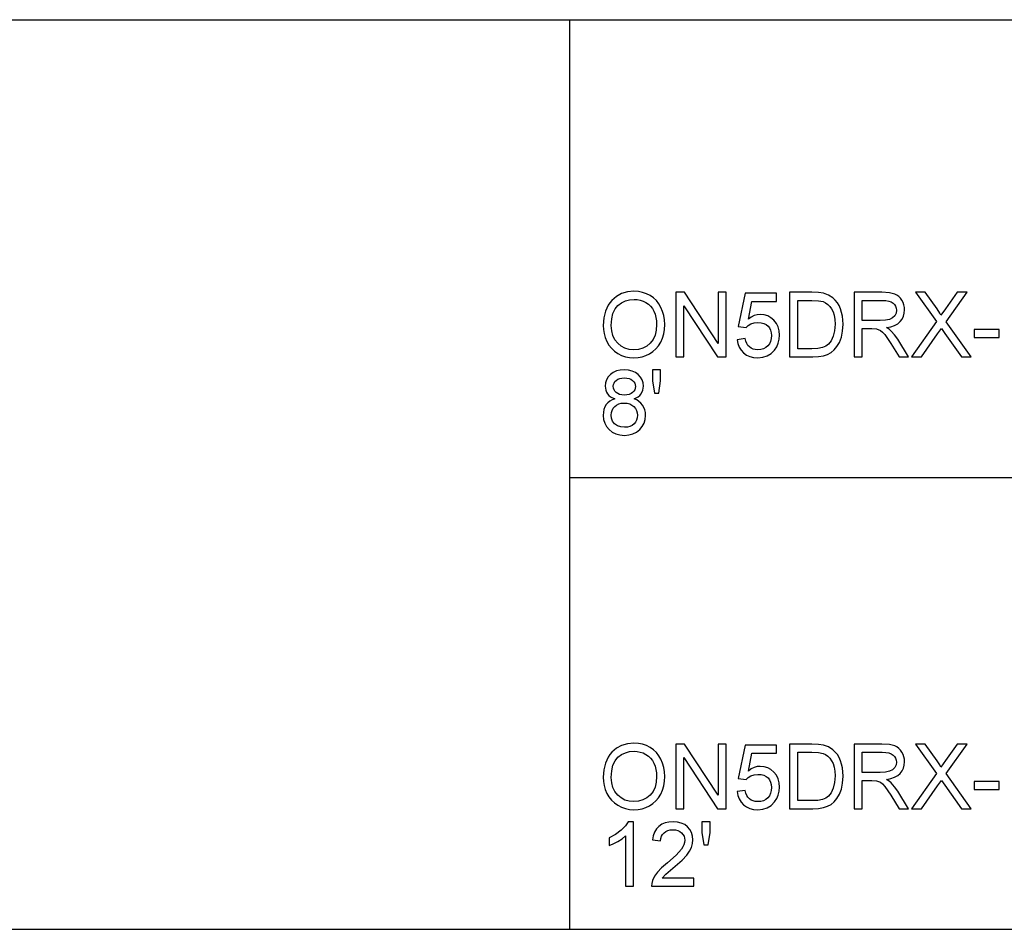
# Model space of a CAD drawing. Units: inches. Extents: x -7296 to -5748, y -7569 to -7231.
# Drawn here: x -6468 to -6102, y -7569 to -7231 of the extents above; entities that cross this region are included whole.
import ezdxf

# ---------------------------------------------------------------- set-up
doc = ezdxf.new("R2010")
doc.units = ezdxf.units.IN
doc.header["$MEASUREMENT"] = 0

msp = doc.modelspace()

# ---------------------------------------------------------------- linework, layer by layer
for p, q in [((-7295.675971, -7230.712362), (-5747.675971, -7230.712362)), ((-6263.675971, -7568.886255), (-6263.675971, -7230.712362)), ((-6244.443996, -7332.529384), (-6246.390383, -7333.581436)), ((-6242.265608, -7331.898153), (-6244.443996, -7332.529384)), ((-6239.85522, -7331.687742), (-6242.265608, -7331.898153)), ((-6238.241829, -7331.786544), (-6239.85522, -7331.687742)), ((-6236.709676, -7332.082948), (-6238.241829, -7331.786544)), ((-6235.258759, -7332.576955), (-6236.709676, -7332.082948)), ((-6233.889079, -7333.268565), (-6235.258759, -7332.576955)), ((-6221.113692, -7332.062456), (-6224.322176, -7332.062456)), ((-6224.322176, -7332.062456), (-6224.322176, -7356.044117)), ((-6208.584211, -7351.061599), (-6221.113692, -7332.062456)), ((-6205.586503, -7332.062456), (-6208.584211, -7332.062456)), ((-6208.584211, -7332.062456), (-6208.584211, -7351.061599)), ((-6205.586503, -7356.044117), (-6205.586503, -7332.062456)), ((-6198.466948, -7332.437169), (-6201.089942, -7344.802713)), ((-6186.850831, -7332.437169), (-6198.466948, -7332.437169)), ((-6186.850831, -7335.434877), (-6186.850831, -7332.437169)), ((-6173.706586, -7332.062456), (-6181.979556, -7332.062456)), ((-6181.979556, -7332.062456), (-6181.979556, -7356.044117)), ((-6171.234355, -7332.148816), (-6173.706586, -7332.062456)), ((-6169.426655, -7332.407895), (-6171.234355, -7332.148816)), ((-6167.515031, -7333.073889), (-6169.426655, -7332.407895)), ((-6147.664001, -7332.062456), (-6157.997895, -7332.062456)), ((-6157.997895, -7332.062456), (-6157.997895, -7356.044117)), ((-6144.886583, -7332.224197), (-6147.664001, -7332.062456)), ((-6142.865912, -7332.709422), (-6144.886583, -7332.224197)), ((-6142.086113, -7333.095113), (-6142.865912, -7332.709422)), ((-6131.545467, -7332.062456), (-6135.140374, -7332.062456)), ((-6135.140374, -7332.062456), (-6127.394345, -7342.975985)), ((-6127.183568, -7338.204243), (-6131.545467, -7332.062456)), ((-6119.67759, -7332.062456), (-6123.992649, -7338.163259)), ((-6123.776018, -7343.011115), (-6116.029988, -7332.062456)), ((-6116.029988, -7332.062456), (-6119.67759, -7332.062456)), ((-6248.854014, -7335.936294), (-6249.503359, -7336.898967)), ((-6248.104771, -7335.054309), (-6248.854014, -7335.936294)), ((-6246.390383, -7333.581436), (-6248.104771, -7335.054309)), ((-6245.803796, -7336.924948), (-6244.493396, -7335.945168)), ((-6244.493396, -7335.945168), (-6243.06224, -7335.245325)), ((-6243.06224, -7335.245325), (-6241.510326, -7334.825419)), ((-6241.510326, -7334.825419), (-6239.837655, -7334.68545)), ((-6239.837655, -7334.68545), (-6238.647098, -7334.758087)), ((-6238.647098, -7334.758087), (-6237.51692, -7334.975999)), ((-6237.51692, -7334.975999), (-6236.44712, -7335.339186)), ((-6236.44712, -7335.339186), (-6235.437699, -7335.847647)), ((-6235.437699, -7335.847647), (-6234.5172, -7336.48821)), ((-6234.5172, -7336.48821), (-6233.714164, -7337.2477)), ((-6232.639058, -7334.136919), (-6233.889079, -7333.268565)), ((-6231.54712, -7335.16116), (-6232.639058, -7334.136919)), ((-6230.613264, -7336.341288), (-6231.54712, -7335.16116)), ((-6229.83749, -7337.677303), (-6230.613264, -7336.341288)), ((-6197.325243, -7342.039201), (-6196.04302, -7335.434877)), ((-6196.04302, -7335.434877), (-6186.850831, -7335.434877)), ((-6178.981848, -7353.046409), (-6178.981848, -7335.060163)), ((-6178.981848, -7335.060163), (-6173.75928, -7335.060163)), ((-6173.75928, -7335.060163), (-6171.232891, -7335.180189)), ((-6171.232891, -7335.180189), (-6169.508624, -7335.540265)), ((-6169.508624, -7335.540265), (-6168.626913, -7335.95889)), ((-6168.626913, -7335.95889), (-6167.814363, -7336.541453)), ((-6167.814363, -7336.541453), (-6167.070974, -7337.287952)), ((-6165.902007, -7334.12338), (-6167.515031, -7333.073889)), ((-6165.01316, -7334.981122), (-6165.902007, -7334.12338)), ((-6164.243607, -7335.950108), (-6165.01316, -7334.981122)), ((-6163.593348, -7337.030337), (-6164.243607, -7335.950108)), ((-6155.000187, -7342.554432), (-6155.000187, -7335.060163)), ((-6155.000187, -7335.060163), (-6147.535193, -7335.060163)), ((-6147.535193, -7335.060163), (-6146.257178, -7335.124933)), ((-6146.257178, -7335.124933), (-6145.163227, -7335.319243)), ((-6145.163227, -7335.319243), (-6144.25334, -7335.643092)), ((-6144.25334, -7335.643092), (-6143.527515, -7336.09648)), ((-6143.527515, -7336.09648), (-6142.972947, -7336.650134)), ((-6141.389014, -7333.605221), (-6142.086113, -7333.095113)), ((-6140.774616, -7334.239746), (-6141.389014, -7333.605221)), ((-6140.242918, -7334.998687), (-6140.774616, -7334.239746)), ((-6139.813864, -7335.841243), (-6140.242918, -7334.998687)), ((-6139.507396, -7336.726614), (-6139.813864, -7335.841243)), ((-6250.502351, -7339.066377), (-6251.101746, -7341.556538)), ((-6249.503359, -7336.898967), (-6250.502351, -7339.066377)), ((-6248.147584, -7341.96876), (-6247.678827, -7339.913142)), ((-6247.678827, -7339.913142), (-6246.897564, -7338.231871)), ((-6246.897564, -7338.231871), (-6245.803796, -7336.924948)), ((-6233.714164, -7337.2477), (-6233.028592, -7338.126117)), ((-6233.028592, -7338.126117), (-6232.460484, -7339.123462)), ((-6232.460484, -7339.123462), (-6232.01478, -7340.225281)), ((-6232.01478, -7340.225281), (-6231.69642, -7341.417119)), ((-6229.227848, -7339.138832), (-6229.83749, -7337.677303)), ((-6228.79239, -7340.695502), (-6229.227848, -7339.138832)), ((-6221.324468, -7356.044117), (-6221.324468, -7337.039119)), ((-6221.324468, -7337.039119), (-6208.794987, -7356.044117)), ((-6167.070974, -7337.287952), (-6166.396746, -7338.198389)), ((-6166.396746, -7338.198389), (-6165.837054, -7339.297646)), ((-6165.837054, -7339.297646), (-6165.437274, -7340.610606)), ((-6163.062382, -7338.221808), (-6163.593348, -7337.030337)), ((-6162.649977, -7339.513545), (-6163.062382, -7338.221808)), ((-6162.355403, -7340.894569), (-6162.649977, -7339.513545)), ((-6142.972947, -7336.650134), (-6142.576826, -7337.274778)), ((-6142.426063, -7339.796044), (-6142.924461, -7340.771616)), ((-6142.576826, -7337.274778), (-6142.339154, -7337.970414)), ((-6142.25993, -7338.737039), (-6142.426063, -7339.796044)), ((-6142.339154, -7337.970414), (-6142.25993, -7338.737039)), ((-6139.668406, -7340.988247), (-6139.363768, -7339.85752)), ((-6139.323516, -7337.654798), (-6139.507396, -7336.726614)), ((-6139.363768, -7339.85752), (-6139.262222, -7338.625796)), ((-6139.262222, -7338.625796), (-6139.323516, -7337.654798)), ((-6126.14286, -7339.760183), (-6127.183568, -7338.204243)), ((-6125.713989, -7340.598897), (-6126.14286, -7339.760183)), ((-6123.992649, -7338.163259), (-6125.713989, -7340.598897)), ((-6251.101746, -7341.556538), (-6251.301545, -7344.369451)), ((-6248.303837, -7344.398725), (-6248.147584, -7341.96876)), ((-6231.69642, -7341.417119), (-6231.505404, -7342.698975)), ((-6231.505404, -7342.698975), (-6231.441732, -7344.070851)), ((-6228.531116, -7342.347315), (-6228.79239, -7340.695502)), ((-6228.444024, -7344.094271), (-6228.531116, -7342.347315)), ((-6197.349394, -7344.423609), (-6196.408951, -7343.824945)), ((-6196.267336, -7341.280992), (-6197.325243, -7342.039201)), ((-6196.408951, -7343.824945), (-6195.231385, -7343.434131)), ((-6195.183814, -7340.739414), (-6196.267336, -7341.280992)), ((-6195.231385, -7343.434131), (-6193.777175, -7343.303859)), ((-6194.074677, -7340.414467), (-6195.183814, -7340.739414)), ((-6192.939924, -7340.306152), (-6194.074677, -7340.414467)), ((-6193.777175, -7343.303859), (-6192.586984, -7343.385462)), ((-6191.480042, -7340.440448), (-6192.939924, -7340.306152)), ((-6192.586984, -7343.385462), (-6191.557437, -7343.63027)), ((-6191.557437, -7343.63027), (-6190.688533, -7344.038283)), ((-6190.139088, -7340.843339), (-6191.480042, -7340.440448)), ((-6188.917061, -7341.514822), (-6190.139088, -7340.843339)), ((-6187.813962, -7342.454899), (-6188.917061, -7341.514822)), ((-6186.90078, -7343.606118), (-6187.813962, -7342.454899)), ((-6186.248508, -7344.911029), (-6186.90078, -7343.606118)), ((-6165.437274, -7340.610606), (-6165.197407, -7342.137271)), ((-6165.117451, -7343.877639), (-6165.280656, -7346.343283)), ((-6165.197407, -7342.137271), (-6165.117451, -7343.877639)), ((-6162.119743, -7343.924479), (-6162.355403, -7340.894569)), ((-6162.279289, -7346.498438), (-6162.119743, -7343.924479)), ((-6148.290475, -7342.554432), (-6155.000187, -7342.554432)), ((-6146.363481, -7342.448312), (-6148.290475, -7342.554432)), ((-6144.868287, -7342.129952), (-6146.363481, -7342.448312)), ((-6143.742683, -7341.578128), (-6144.868287, -7342.129952)), ((-6142.924461, -7340.771616), (-6143.742683, -7341.578128)), ((-6142.954467, -7344.382624), (-6141.810018, -7343.744806)), ((-6141.810018, -7343.744806), (-6140.886957, -7342.946711)), ((-6140.886957, -7342.946711), (-6140.176135, -7342.017977)), ((-6140.176135, -7342.017977), (-6139.668406, -7340.988247)), ((-6127.394345, -7342.975985), (-6136.639228, -7356.044117)), ((-6114.531135, -7356.044117), (-6123.776018, -7343.011115)), ((-6251.301545, -7344.369451), (-6251.215917, -7345.923743)), ((-6251.215917, -7345.923743), (-6250.959033, -7347.436685)), ((-6250.959033, -7347.436685), (-6250.530894, -7348.908277)), ((-6248.153988, -7346.386097), (-6248.303837, -7344.398725)), ((-6247.704442, -7348.150251), (-6248.153988, -7346.386097)), ((-6231.590483, -7346.182639), (-6232.036736, -7348.039008)), ((-6231.441732, -7344.070851), (-6231.590483, -7346.182639)), ((-6229.269016, -7349.116675), (-6228.810687, -7347.538414)), ((-6228.810687, -7347.538414), (-6228.53569, -7345.864279)), ((-6228.53569, -7345.864279), (-6228.444024, -7344.094271)), ((-6201.089942, -7344.802713), (-6198.092234, -7345.177427)), ((-6198.092234, -7345.177427), (-6197.349394, -7344.423609)), ((-6190.688533, -7344.038283), (-6189.980274, -7344.609502)), ((-6189.980274, -7344.609502), (-6189.430828, -7345.321604)), ((-6189.430828, -7345.321604), (-6189.038367, -7346.152267)), ((-6189.038367, -7346.152267), (-6188.80289, -7347.101492)), ((-6188.80289, -7347.101492), (-6188.724398, -7348.169279)), ((-6185.857145, -7346.36963), (-6186.248508, -7344.911029)), ((-6185.72669, -7347.981923), (-6185.857145, -7346.36963)), ((-6165.280656, -7346.343283), (-6165.770272, -7348.412258)), ((-6162.757927, -7348.763551), (-6162.279289, -7346.498438)), ((-6155.000187, -7356.044117), (-6155.000187, -7345.55214)), ((-6155.000187, -7345.55214), (-6151.381861, -7345.55214)), ((-6151.381861, -7345.55214), (-6149.642956, -7345.657528)), ((-6149.642956, -7345.657528), (-6148.217288, -7346.228381)), ((-6148.217288, -7346.228381), (-6147.471521, -7346.823385)), ((-6147.471521, -7346.823385), (-6146.633539, -7347.782856)), ((-6145.907531, -7345.177427), (-6144.320305, -7344.860164)), ((-6144.919517, -7345.822929), (-6145.907531, -7345.177427)), ((-6144.203756, -7346.459649), (-6144.919517, -7345.822929)), ((-6144.320305, -7344.860164), (-6142.954467, -7344.382624)), ((-6142.975691, -7347.916055), (-6144.203756, -7346.459649)), ((-6132.991627, -7356.044117), (-6126.978647, -7347.531096)), ((-6126.978647, -7347.531096), (-6125.567617, -7345.55214)), ((-6125.567617, -7345.55214), (-6124.285394, -7347.355449)), ((-6124.285394, -7347.355449), (-6118.126042, -7356.044117)), ((-6104.039158, -7345.926854), (-6113.406994, -7345.926854)), ((-6113.406994, -7345.926854), (-6113.406994, -7348.924561)), ((-6104.039158, -7348.924561), (-6104.039158, -7345.926854)), ((-6250.530894, -7348.908277), (-6249.931499, -7350.338519)), ((-6249.931499, -7350.338519), (-6249.165971, -7351.673802)), ((-6246.955198, -7349.691187), (-6247.704442, -7348.150251)), ((-6245.906256, -7351.008905), (-6246.955198, -7349.691187)), ((-6244.631169, -7352.06425), (-6245.906256, -7351.008905)), ((-6233.821748, -7350.985485), (-6235.093541, -7352.051077)), ((-6232.780491, -7349.639956), (-6233.821748, -7350.985485)), ((-6232.036736, -7348.039008), (-6232.780491, -7349.639956)), ((-6230.720481, -7351.94642), (-6229.910676, -7350.599062)), ((-6229.910676, -7350.599062), (-6229.269016, -7349.116675)), ((-6198.466948, -7349.299275), (-6201.464655, -7349.673988)), ((-6201.464655, -7349.673988), (-6201.208687, -7351.12399)), ((-6201.208687, -7351.12399), (-6200.733525, -7352.423594)), ((-6198.242998, -7350.262954), (-6198.466948, -7349.299275)), ((-6197.916587, -7351.098924), (-6198.242998, -7350.262954)), ((-6197.487716, -7351.807183), (-6197.916587, -7351.098924)), ((-6189.478582, -7351.206325), (-6190.06517, -7351.983745)), ((-6189.059591, -7350.31144), (-6189.478582, -7351.206325)), ((-6188.808196, -7349.299092), (-6189.059591, -7350.31144)), ((-6188.724398, -7348.169279), (-6188.808196, -7349.299092)), ((-6186.783865, -7352.316011), (-6186.196546, -7350.97963)), ((-6186.196546, -7350.97963), (-6185.844154, -7349.534934)), ((-6185.844154, -7349.534934), (-6185.72669, -7347.981923)), ((-6166.552632, -7350.091881), (-6167.594072, -7351.389473)), ((-6165.770272, -7348.412258), (-6166.552632, -7350.091881)), ((-6164.397298, -7352.255998), (-6163.486862, -7350.692008)), ((-6163.486862, -7350.692008), (-6162.757927, -7348.763551)), ((-6146.633539, -7347.782856), (-6144.379403, -7351.073309)), ((-6144.379403, -7351.073309), (-6141.258743, -7356.044117)), ((-6141.773974, -7349.54518), (-6142.975691, -7347.916055)), ((-6137.775078, -7356.044117), (-6141.773974, -7349.54518)), ((-6113.406994, -7348.924561), (-6104.039158, -7348.924561)), ((-6249.165971, -7351.673802), (-6248.239433, -7352.860516)), ((-6248.239433, -7352.860516), (-6247.151886, -7353.898663)), ((-6247.151886, -7353.898663), (-6245.903329, -7354.788241)), ((-6245.903329, -7354.788241), (-6244.529624, -7355.501624)), ((-6243.203489, -7352.818068), (-6244.631169, -7352.06425)), ((-6241.623216, -7353.270359), (-6243.203489, -7352.818068)), ((-6239.890349, -7353.421123), (-6241.623216, -7353.270359)), ((-6238.127842, -7353.268895), (-6239.890349, -7353.421123)), ((-6236.528906, -7352.812213), (-6238.127842, -7353.268895)), ((-6235.093541, -7352.051077), (-6236.528906, -7352.812213)), ((-6235.439346, -7355.588898), (-6234.067653, -7354.943396)), ((-6234.067653, -7354.943396), (-6232.79897, -7354.118587)), ((-6232.79897, -7354.118587), (-6231.683246, -7353.119595)), ((-6231.683246, -7353.119595), (-6230.720481, -7351.94642)), ((-6200.733525, -7352.423594), (-6200.039171, -7353.572801)), ((-6200.039171, -7353.572801), (-6199.125624, -7354.57161)), ((-6199.125624, -7354.57161), (-6198.027648, -7355.379769)), ((-6196.956384, -7352.387733), (-6197.487716, -7351.807183)), ((-6196.323689, -7352.839841), (-6196.956384, -7352.387733)), ((-6195.590729, -7353.162775), (-6196.323689, -7352.839841)), ((-6194.757504, -7353.356536), (-6195.590729, -7353.162775)), ((-6193.824014, -7353.421123), (-6194.757504, -7353.356536)), ((-6192.682309, -7353.331287), (-6193.824014, -7353.421123)), ((-6191.675267, -7353.061778), (-6192.682309, -7353.331287)), ((-6190.802887, -7352.612598), (-6191.675267, -7353.061778)), ((-6190.06517, -7351.983745), (-6190.802887, -7352.612598)), ((-6190.30522, -7355.700142), (-6188.851742, -7354.801781)), ((-6188.851742, -7354.801781), (-6187.606113, -7353.544075)), ((-6187.606113, -7353.544075), (-6186.783865, -7352.316011)), ((-6173.677311, -7353.046409), (-6178.981848, -7353.046409)), ((-6171.483188, -7352.938094), (-6173.677311, -7353.046409)), ((-6169.818933, -7352.613147), (-6171.483188, -7352.938094)), ((-6168.563058, -7352.090597), (-6169.818933, -7352.613147)), ((-6167.594072, -7351.389473), (-6168.563058, -7352.090597)), ((-6167.897795, -7355.128557), (-6166.58703, -7354.431092)), ((-6166.58703, -7354.431092), (-6165.445325, -7353.49065)), ((-6165.445325, -7353.49065), (-6164.397298, -7352.255998)), ((-6244.529624, -7355.501624), (-6243.066631, -7356.011183)), ((-6243.066631, -7356.011183), (-6241.514351, -7356.316918)), ((-6241.514351, -7356.316918), (-6239.872784, -7356.41883)), ((-6239.872784, -7356.41883), (-6238.341912, -7356.326616)), ((-6238.341912, -7356.326616), (-6236.864099, -7356.049972)), ((-6236.864099, -7356.049972), (-6235.439346, -7355.588898)), ((-6224.322176, -7356.044117), (-6221.324468, -7356.044117)), ((-6208.794987, -7356.044117), (-6205.586503, -7356.044117)), ((-6198.027648, -7355.379769), (-6196.780005, -7355.957025)), ((-6196.780005, -7355.957025), (-6195.382698, -7356.303379)), ((-6195.382698, -7356.303379), (-6193.835724, -7356.41883)), ((-6193.835724, -7356.41883), (-6191.966548, -7356.239158)), ((-6191.966548, -7356.239158), (-6190.30522, -7355.700142)), ((-6181.979556, -7356.044117), (-6173.308452, -7356.044117)), ((-6173.308452, -7356.044117), (-6171.255579, -7355.941656)), ((-6171.255579, -7355.941656), (-6169.453002, -7355.634274)), ((-6169.453002, -7355.634274), (-6167.897795, -7355.128557)), ((-6157.997895, -7356.044117), (-6155.000187, -7356.044117)), ((-6141.258743, -7356.044117), (-6137.775078, -7356.044117)), ((-6136.639228, -7356.044117), (-6132.991627, -7356.044117)), ((-6118.126042, -7356.044117), (-6114.531135, -7356.044117)), ((-6247.573804, -7361.860341), (-6248.620002, -7362.61855)), ((-6246.36733, -7361.318763), (-6247.573804, -7361.860341)), ((-6245.000577, -7360.993816), (-6246.36733, -7361.318763)), ((-6243.473546, -7360.8855), (-6245.000577, -7360.993816)), ((-6241.939197, -7360.996377), (-6243.473546, -7360.8855)), ((-6240.562199, -7361.329009), (-6241.939197, -7360.996377)), ((-6239.34255, -7361.883394), (-6240.562199, -7361.329009)), ((-6238.280252, -7362.659534), (-6239.34255, -7361.883394)), ((-6229.942878, -7360.8855), (-6232.940585, -7360.8855)), ((-6232.940585, -7360.8855), (-6232.940585, -7364.954654)), ((-6229.942878, -7364.954654), (-6229.942878, -7360.8855)), ((-6250.43136, -7365.675904), (-6250.552118, -7366.89848)), ((-6250.069089, -7364.555057), (-6250.43136, -7365.675904)), ((-6249.465302, -7363.535939), (-6250.069089, -7364.555057)), ((-6248.620002, -7362.61855), (-6249.465302, -7363.535939)), ((-6247.486896, -7366.370808), (-6247.284353, -7365.800687)), ((-6247.284353, -7365.800687), (-6246.946782, -7365.275942)), ((-6246.946782, -7365.275942), (-6246.474182, -7364.796572)), ((-6246.474182, -7364.796572), (-6245.878995, -7364.396975)), ((-6245.878995, -7364.396975), (-6245.173662, -7364.111549)), ((-6245.173662, -7364.111549), (-6244.358185, -7363.940293)), ((-6244.358185, -7363.940293), (-6243.432562, -7363.883208)), ((-6243.432562, -7363.883208), (-6242.514075, -7363.941574)), ((-6242.514075, -7363.941574), (-6241.70244, -7364.116672)), ((-6241.70244, -7364.116672), (-6240.997657, -7364.408502)), ((-6240.997657, -7364.408502), (-6240.399725, -7364.817064)), ((-6240.399725, -7364.817064), (-6239.923283, -7365.311254)), ((-6239.923283, -7365.311254), (-6239.582967, -7365.859968)), ((-6239.582967, -7365.859968), (-6239.378777, -7366.463205)), ((-6237.419582, -7363.594854), (-6238.280252, -7362.659534)), ((-6236.804818, -7364.62678), (-6237.419582, -7363.594854)), ((-6236.435959, -7365.755311), (-6236.804818, -7364.62678)), ((-6236.313007, -7366.980449), (-6236.435959, -7365.755311)), ((-6232.940585, -7364.954654), (-6232.267272, -7369.50391)), ((-6230.645466, -7369.50391), (-6229.942878, -7364.954654)), ((-6250.552118, -7366.89848), (-6250.330363, -7368.466129)), ((-6250.330363, -7368.466129), (-6250.053171, -7369.161032)), ((-6250.053171, -7369.161032), (-6249.665101, -7369.796655)), ((-6247.55441, -7366.986304), (-6247.486896, -7366.370808)), ((-6247.487994, -7367.673522), (-6247.55441, -7366.986304)), ((-6247.288744, -7368.294873), (-6247.487994, -7367.673522)), ((-6246.956662, -7368.850357), (-6247.288744, -7368.294873)), ((-6246.491746, -7369.339973), (-6246.956662, -7368.850357)), ((-6245.899853, -7369.739569), (-6246.491746, -7369.339973)), ((-6240.364596, -7369.345827), (-6240.949354, -7369.742863)), ((-6239.903523, -7368.866458), (-6240.364596, -7369.345827)), ((-6239.574185, -7368.335858), (-6239.903523, -7368.866458)), ((-6239.376582, -7367.754027), (-6239.574185, -7368.335858)), ((-6239.378777, -7366.463205), (-6239.310714, -7367.120966)), ((-6239.310714, -7367.120966), (-6239.376582, -7367.754027)), ((-6237.188314, -7369.805437), (-6236.531833, -7368.497599)), ((-6236.531833, -7368.497599), (-6236.313007, -7366.980449)), ((-6232.267272, -7369.50391), (-6230.645466, -7369.50391)), ((-6249.537757, -7373.101012), (-6250.165695, -7373.836534)), ((-6249.665101, -7369.796655), (-6249.161763, -7370.367507)), ((-6248.789794, -7372.492835), (-6249.537757, -7373.101012)), ((-6249.161763, -7370.367507), (-6248.538765, -7370.868101)), ((-6247.921805, -7372.012001), (-6248.789794, -7372.492835)), ((-6248.538765, -7370.868101), (-6246.933791, -7371.658512)), ((-6246.933791, -7371.658512), (-6247.921805, -7372.012001)), ((-6245.186836, -7370.024996), (-6245.899853, -7369.739569)), ((-6244.352696, -7370.196251), (-6245.186836, -7370.024996)), ((-6243.397433, -7370.253337), (-6244.352696, -7370.196251)), ((-6242.465772, -7370.196617), (-6243.397433, -7370.253337)), ((-6241.649746, -7370.026459), (-6242.465772, -7370.196617)), ((-6240.949354, -7369.742863), (-6241.649746, -7370.026459)), ((-6239.84351, -7371.658512), (-6238.289766, -7370.870296)), ((-6238.85824, -7372.077686), (-6239.84351, -7371.658512)), ((-6237.998485, -7372.609201), (-6238.85824, -7372.077686)), ((-6238.289766, -7370.870296), (-6237.682504, -7370.372447)), ((-6237.264244, -7373.253057), (-6237.998485, -7372.609201)), ((-6237.682504, -7370.372447), (-6237.188314, -7369.805437)), ((-6251.230554, -7376.668841), (-6251.301545, -7377.806155)), ((-6251.017582, -7375.628133), (-6251.230554, -7376.668841)), ((-6250.662629, -7374.68403), (-6251.017582, -7375.628133)), ((-6250.165695, -7373.836534), (-6250.662629, -7374.68403)), ((-6248.303837, -7377.700766), (-6248.224613, -7376.786305)), ((-6248.224613, -7376.786305), (-6247.986941, -7375.951616)), ((-6247.986941, -7375.951616), (-6247.59082, -7375.1967)), ((-6247.59082, -7375.1967), (-6247.036252, -7374.521557)), ((-6247.036252, -7374.521557), (-6246.340434, -7373.965708)), ((-6246.340434, -7373.965708), (-6245.520565, -7373.568672)), ((-6245.520565, -7373.568672), (-6244.576646, -7373.330451)), ((-6244.576646, -7373.330451), (-6243.508676, -7373.251044)), ((-6243.508676, -7373.251044), (-6242.414542, -7373.331549)), ((-6242.414542, -7373.331549), (-6241.444824, -7373.573064)), ((-6241.444824, -7373.573064), (-6240.599524, -7373.975588)), ((-6240.599524, -7373.975588), (-6239.878639, -7374.539122)), ((-6239.878639, -7374.539122), (-6239.302298, -7375.225608)), ((-6239.302298, -7375.225608), (-6238.890625, -7375.996991)), ((-6238.890625, -7375.996991), (-6238.643622, -7376.85327)), ((-6238.643622, -7376.85327), (-6238.561287, -7377.794445)), ((-6236.655518, -7374.009253), (-6237.264244, -7373.253057)), ((-6236.177795, -7374.860958), (-6236.655518, -7374.009253)), ((-6235.836564, -7375.791338), (-6236.177795, -7374.860958)), ((-6235.631826, -7376.800393), (-6235.836564, -7375.791338)), ((-6235.56358, -7377.888123), (-6235.631826, -7376.800393)), ((-6251.301545, -7377.806155), (-6251.16615, -7379.330075)), ((-6251.16615, -7379.330075), (-6250.759967, -7380.722625)), ((-6248.178689, -7378.847595), (-6248.303837, -7377.700766)), ((-6247.803243, -7379.957829), (-6248.178689, -7378.847595)), ((-6247.11017, -7380.926083), (-6247.803243, -7379.957829)), ((-6239.279244, -7380.317723), (-6239.837655, -7380.988291)), ((-6238.880379, -7379.561892), (-6239.279244, -7380.317723)), ((-6238.64106, -7378.720799), (-6238.880379, -7379.561892)), ((-6238.561287, -7377.794445), (-6238.64106, -7378.720799)), ((-6236.105158, -7380.754096), (-6235.698974, -7379.383318)), ((-6235.698974, -7379.383318), (-6235.56358, -7377.888123)), ((-6250.759967, -7380.722625), (-6250.082994, -7381.983807)), ((-6250.082994, -7381.983807), (-6249.135233, -7383.113619)), ((-6249.135233, -7383.113619), (-6247.966449, -7384.044731)), ((-6247.966449, -7384.044731), (-6246.626409, -7384.709811)), ((-6246.032137, -7381.646967), (-6247.11017, -7380.926083)), ((-6244.741132, -7382.094867), (-6246.032137, -7381.646967)), ((-6243.409143, -7382.244167), (-6244.741132, -7382.094867)), ((-6242.325255, -7382.165675), (-6243.409143, -7382.244167)), ((-6241.368711, -7381.930198), (-6242.325255, -7382.165675)), ((-6240.539511, -7381.537737), (-6241.368711, -7381.930198)), ((-6239.837655, -7380.988291), (-6240.539511, -7381.537737)), ((-6240.238715, -7384.712006), (-6238.898676, -7384.049671)), ((-6238.898676, -7384.049671), (-6237.729892, -7383.122402)), ((-6237.729892, -7383.122402), (-6236.78213, -7382.000457)), ((-6236.78213, -7382.000457), (-6236.105158, -7380.754096)), ((-6246.626409, -7384.709811), (-6245.115113, -7385.108859)), ((-6245.115113, -7385.108859), (-6243.432562, -7385.241875)), ((-6243.432562, -7385.241875), (-6241.750011, -7385.109408)), ((-6241.750011, -7385.109408), (-6240.238715, -7384.712006)), ((-6263.675971, -7400.886255), (-5747.675971, -7400.886255)), ((-6244.443996, -7500.529384), (-6246.390383, -7501.581436)), ((-6242.265608, -7499.898153), (-6244.443996, -7500.529384)), ((-6239.85522, -7499.687742), (-6242.265608, -7499.898153)), ((-6238.241829, -7499.786544), (-6239.85522, -7499.687742)), ((-6236.709676, -7500.082948), (-6238.241829, -7499.786544)), ((-6235.258759, -7500.576955), (-6236.709676, -7500.082948)), ((-6233.889079, -7501.268565), (-6235.258759, -7500.576955)), ((-6232.639058, -7502.136919), (-6233.889079, -7501.268565)), ((-6221.113692, -7500.062456), (-6224.322176, -7500.062456)), ((-6224.322176, -7500.062456), (-6224.322176, -7524.044117)), ((-6208.584211, -7519.061599), (-6221.113692, -7500.062456)), ((-6205.586503, -7500.062456), (-6208.584211, -7500.062456)), ((-6208.584211, -7500.062456), (-6208.584211, -7519.061599)), ((-6205.586503, -7524.044117), (-6205.586503, -7500.062456)), ((-6198.466948, -7500.437169), (-6201.089942, -7512.802713)), ((-6186.850831, -7500.437169), (-6198.466948, -7500.437169)), ((-6186.850831, -7503.434877), (-6186.850831, -7500.437169)), ((-6173.706586, -7500.062456), (-6181.979556, -7500.062456)), ((-6181.979556, -7500.062456), (-6181.979556, -7524.044117)), ((-6171.234355, -7500.148816), (-6173.706586, -7500.062456)), ((-6169.426655, -7500.407895), (-6171.234355, -7500.148816)), ((-6167.515031, -7501.073889), (-6169.426655, -7500.407895)), ((-6165.902007, -7502.12338), (-6167.515031, -7501.073889)), ((-6147.664001, -7500.062456), (-6157.997895, -7500.062456)), ((-6157.997895, -7500.062456), (-6157.997895, -7524.044117)), ((-6144.886583, -7500.224197), (-6147.664001, -7500.062456)), ((-6142.865912, -7500.709422), (-6144.886583, -7500.224197)), ((-6142.086113, -7501.095113), (-6142.865912, -7500.709422)), ((-6141.389014, -7501.605221), (-6142.086113, -7501.095113)), ((-6131.545467, -7500.062456), (-6135.140374, -7500.062456)), ((-6135.140374, -7500.062456), (-6127.394345, -7510.975985)), ((-6127.183568, -7506.204243), (-6131.545467, -7500.062456)), ((-6119.67759, -7500.062456), (-6123.992649, -7506.163259)), ((-6123.776018, -7511.011115), (-6116.029988, -7500.062456)), ((-6116.029988, -7500.062456), (-6119.67759, -7500.062456)), ((-6249.503359, -7504.898967), (-6250.502351, -7507.066377)), ((-6248.854014, -7503.936294), (-6249.503359, -7504.898967)), ((-6248.104771, -7503.054309), (-6248.854014, -7503.936294)), ((-6246.390383, -7501.581436), (-6248.104771, -7503.054309)), ((-6246.897564, -7506.231871), (-6245.803796, -7504.924948)), ((-6245.803796, -7504.924948), (-6244.493396, -7503.945168)), ((-6244.493396, -7503.945168), (-6243.06224, -7503.245325)), ((-6243.06224, -7503.245325), (-6241.510326, -7502.825419)), ((-6241.510326, -7502.825419), (-6239.837655, -7502.68545)), ((-6239.837655, -7502.68545), (-6238.647098, -7502.758087)), ((-6238.647098, -7502.758087), (-6237.51692, -7502.975999)), ((-6237.51692, -7502.975999), (-6236.44712, -7503.339186)), ((-6236.44712, -7503.339186), (-6235.437699, -7503.847647)), ((-6235.437699, -7503.847647), (-6234.5172, -7504.48821)), ((-6234.5172, -7504.48821), (-6233.714164, -7505.2477)), ((-6231.54712, -7503.16116), (-6232.639058, -7502.136919)), ((-6230.613264, -7504.341288), (-6231.54712, -7503.16116)), ((-6229.83749, -7505.677303), (-6230.613264, -7504.341288)), ((-6221.324468, -7524.044117), (-6221.324468, -7505.039119)), ((-6221.324468, -7505.039119), (-6208.794987, -7524.044117)), ((-6197.325243, -7510.039201), (-6196.04302, -7503.434877)), ((-6196.04302, -7503.434877), (-6186.850831, -7503.434877)), ((-6178.981848, -7521.046409), (-6178.981848, -7503.060163)), ((-6178.981848, -7503.060163), (-6173.75928, -7503.060163)), ((-6173.75928, -7503.060163), (-6171.232891, -7503.180189)), ((-6171.232891, -7503.180189), (-6169.508624, -7503.540265)), ((-6169.508624, -7503.540265), (-6168.626913, -7503.95889)), ((-6168.626913, -7503.95889), (-6167.814363, -7504.541453)), ((-6167.814363, -7504.541453), (-6167.070974, -7505.287952)), ((-6165.01316, -7502.981122), (-6165.902007, -7502.12338)), ((-6164.243607, -7503.950108), (-6165.01316, -7502.981122)), ((-6163.593348, -7505.030337), (-6164.243607, -7503.950108)), ((-6163.062382, -7506.221808), (-6163.593348, -7505.030337)), ((-6155.000187, -7510.554432), (-6155.000187, -7503.060163)), ((-6155.000187, -7503.060163), (-6147.535193, -7503.060163)), ((-6147.535193, -7503.060163), (-6146.257178, -7503.124933)), ((-6146.257178, -7503.124933), (-6145.163227, -7503.319243)), ((-6145.163227, -7503.319243), (-6144.25334, -7503.643092)), ((-6144.25334, -7503.643092), (-6143.527515, -7504.09648)), ((-6143.527515, -7504.09648), (-6142.972947, -7504.650134)), ((-6142.972947, -7504.650134), (-6142.576826, -7505.274778)), ((-6140.774616, -7502.239746), (-6141.389014, -7501.605221)), ((-6140.242918, -7502.998687), (-6140.774616, -7502.239746)), ((-6139.813864, -7503.841243), (-6140.242918, -7502.998687)), ((-6139.507396, -7504.726614), (-6139.813864, -7503.841243)), ((-6139.323516, -7505.654798), (-6139.507396, -7504.726614)), ((-6250.502351, -7507.066377), (-6251.101746, -7509.556538)), ((-6248.147584, -7509.96876), (-6247.678827, -7507.913142)), ((-6247.678827, -7507.913142), (-6246.897564, -7506.231871)), ((-6233.714164, -7505.2477), (-6233.028592, -7506.126117)), ((-6233.028592, -7506.126117), (-6232.460484, -7507.123462)), ((-6232.460484, -7507.123462), (-6232.01478, -7508.225281)), ((-6232.01478, -7508.225281), (-6231.69642, -7509.417119)), ((-6229.227848, -7507.138832), (-6229.83749, -7505.677303)), ((-6228.79239, -7508.695502), (-6229.227848, -7507.138832)), ((-6228.531116, -7510.347315), (-6228.79239, -7508.695502)), ((-6194.074677, -7508.414467), (-6195.183814, -7508.739414)), ((-6192.939924, -7508.306152), (-6194.074677, -7508.414467)), ((-6191.480042, -7508.440448), (-6192.939924, -7508.306152)), ((-6190.139088, -7508.843339), (-6191.480042, -7508.440448)), ((-6167.070974, -7505.287952), (-6166.396746, -7506.198389)), ((-6166.396746, -7506.198389), (-6165.837054, -7507.297646)), ((-6165.837054, -7507.297646), (-6165.437274, -7508.610606)), ((-6165.437274, -7508.610606), (-6165.197407, -7510.137271)), ((-6162.649977, -7507.513545), (-6163.062382, -7506.221808)), ((-6162.355403, -7508.894569), (-6162.649977, -7507.513545)), ((-6142.426063, -7507.796044), (-6142.924461, -7508.771616)), ((-6142.576826, -7505.274778), (-6142.339154, -7505.970414)), ((-6142.25993, -7506.737039), (-6142.426063, -7507.796044)), ((-6142.339154, -7505.970414), (-6142.25993, -7506.737039)), ((-6139.668406, -7508.988247), (-6139.363768, -7507.85752)), ((-6139.363768, -7507.85752), (-6139.262222, -7506.625796)), ((-6139.262222, -7506.625796), (-6139.323516, -7505.654798)), ((-6126.14286, -7507.760183), (-6127.183568, -7506.204243)), ((-6125.713989, -7508.598897), (-6126.14286, -7507.760183)), ((-6123.992649, -7506.163259), (-6125.713989, -7508.598897)), ((-6251.101746, -7509.556538), (-6251.301545, -7512.369451)), ((-6248.303837, -7512.398725), (-6248.147584, -7509.96876)), ((-6231.69642, -7509.417119), (-6231.505404, -7510.698975)), ((-6231.441732, -7512.070851), (-6231.590483, -7514.182639)), ((-6231.505404, -7510.698975), (-6231.441732, -7512.070851)), ((-6228.53569, -7513.864279), (-6228.444024, -7512.094271)), ((-6228.444024, -7512.094271), (-6228.531116, -7510.347315)), ((-6197.349394, -7512.423609), (-6196.408951, -7511.824945)), ((-6196.267336, -7509.280992), (-6197.325243, -7510.039201)), ((-6196.408951, -7511.824945), (-6195.231385, -7511.434131)), ((-6195.183814, -7508.739414), (-6196.267336, -7509.280992)), ((-6195.231385, -7511.434131), (-6193.777175, -7511.303859)), ((-6193.777175, -7511.303859), (-6192.586984, -7511.385462)), ((-6192.586984, -7511.385462), (-6191.557437, -7511.63027)), ((-6191.557437, -7511.63027), (-6190.688533, -7512.038283)), ((-6190.688533, -7512.038283), (-6189.980274, -7512.609502)), ((-6188.917061, -7509.514822), (-6190.139088, -7508.843339)), ((-6187.813962, -7510.454899), (-6188.917061, -7509.514822)), ((-6186.90078, -7511.606118), (-6187.813962, -7510.454899)), ((-6186.248508, -7512.911029), (-6186.90078, -7511.606118)), ((-6165.117451, -7511.877639), (-6165.280656, -7514.343283)), ((-6165.197407, -7510.137271), (-6165.117451, -7511.877639)), ((-6162.119743, -7511.924479), (-6162.355403, -7508.894569)), ((-6162.279289, -7514.498438), (-6162.119743, -7511.924479)), ((-6148.290475, -7510.554432), (-6155.000187, -7510.554432)), ((-6146.363481, -7510.448312), (-6148.290475, -7510.554432)), ((-6144.868287, -7510.129952), (-6146.363481, -7510.448312)), ((-6143.742683, -7509.578128), (-6144.868287, -7510.129952)), ((-6142.924461, -7508.771616), (-6143.742683, -7509.578128)), ((-6142.954467, -7512.382624), (-6141.810018, -7511.744806)), ((-6141.810018, -7511.744806), (-6140.886957, -7510.946711)), ((-6140.886957, -7510.946711), (-6140.176135, -7510.017977)), ((-6140.176135, -7510.017977), (-6139.668406, -7508.988247)), ((-6127.394345, -7510.975985), (-6136.639228, -7524.044117)), ((-6114.531135, -7524.044117), (-6123.776018, -7511.011115)), ((-6251.301545, -7512.369451), (-6251.215917, -7513.923743)), ((-6251.215917, -7513.923743), (-6250.959033, -7515.436685)), ((-6250.959033, -7515.436685), (-6250.530894, -7516.908277)), ((-6248.153988, -7514.386097), (-6248.303837, -7512.398725)), ((-6247.704442, -7516.150251), (-6248.153988, -7514.386097)), ((-6231.590483, -7514.182639), (-6232.036736, -7516.039008)), ((-6229.269016, -7517.116675), (-6228.810687, -7515.538414)), ((-6228.810687, -7515.538414), (-6228.53569, -7513.864279)), ((-6201.089942, -7512.802713), (-6198.092234, -7513.177427)), ((-6198.092234, -7513.177427), (-6197.349394, -7512.423609)), ((-6189.980274, -7512.609502), (-6189.430828, -7513.321604)), ((-6189.430828, -7513.321604), (-6189.038367, -7514.152267)), ((-6189.038367, -7514.152267), (-6188.80289, -7515.101492)), ((-6188.80289, -7515.101492), (-6188.724398, -7516.169279)), ((-6185.857145, -7514.36963), (-6186.248508, -7512.911029)), ((-6185.72669, -7515.981923), (-6185.857145, -7514.36963)), ((-6185.844154, -7517.534934), (-6185.72669, -7515.981923)), ((-6165.280656, -7514.343283), (-6165.770272, -7516.412258)), ((-6162.757927, -7516.763551), (-6162.279289, -7514.498438)), ((-6155.000187, -7524.044117), (-6155.000187, -7513.55214)), ((-6155.000187, -7513.55214), (-6151.381861, -7513.55214)), ((-6151.381861, -7513.55214), (-6149.642956, -7513.657528)), ((-6149.642956, -7513.657528), (-6148.217288, -7514.228381)), ((-6148.217288, -7514.228381), (-6147.471521, -7514.823385)), ((-6147.471521, -7514.823385), (-6146.633539, -7515.782856)), ((-6146.633539, -7515.782856), (-6144.379403, -7519.073309)), ((-6145.907531, -7513.177427), (-6144.320305, -7512.860164)), ((-6144.919517, -7513.822929), (-6145.907531, -7513.177427)), ((-6144.203756, -7514.459649), (-6144.919517, -7513.822929)), ((-6144.320305, -7512.860164), (-6142.954467, -7512.382624)), ((-6142.975691, -7515.916055), (-6144.203756, -7514.459649)), ((-6141.773974, -7517.54518), (-6142.975691, -7515.916055)), ((-6132.991627, -7524.044117), (-6126.978647, -7515.531096)), ((-6126.978647, -7515.531096), (-6125.567617, -7513.55214)), ((-6125.567617, -7513.55214), (-6124.285394, -7515.355449)), ((-6124.285394, -7515.355449), (-6118.126042, -7524.044117)), ((-6104.039158, -7513.926854), (-6113.406994, -7513.926854)), ((-6113.406994, -7513.926854), (-6113.406994, -7516.924561)), ((-6104.039158, -7516.924561), (-6104.039158, -7513.926854)), ((-6250.530894, -7516.908277), (-6249.931499, -7518.338519)), ((-6249.931499, -7518.338519), (-6249.165971, -7519.673802)), ((-6249.165971, -7519.673802), (-6248.239433, -7520.860516)), ((-6246.955198, -7517.691187), (-6247.704442, -7516.150251)), ((-6245.906256, -7519.008905), (-6246.955198, -7517.691187)), ((-6244.631169, -7520.06425), (-6245.906256, -7519.008905)), ((-6233.821748, -7518.985485), (-6235.093541, -7520.051077)), ((-6232.780491, -7517.639956), (-6233.821748, -7518.985485)), ((-6232.036736, -7516.039008), (-6232.780491, -7517.639956)), ((-6230.720481, -7519.94642), (-6229.910676, -7518.599062)), ((-6229.910676, -7518.599062), (-6229.269016, -7517.116675)), ((-6198.466948, -7517.299275), (-6201.464655, -7517.673988)), ((-6201.464655, -7517.673988), (-6201.208687, -7519.12399)), ((-6201.208687, -7519.12399), (-6200.733525, -7520.423594)), ((-6198.242998, -7518.262954), (-6198.466948, -7517.299275)), ((-6197.916587, -7519.098924), (-6198.242998, -7518.262954)), ((-6197.487716, -7519.807183), (-6197.916587, -7519.098924)), ((-6189.478582, -7519.206325), (-6190.06517, -7519.983745)), ((-6189.059591, -7518.31144), (-6189.478582, -7519.206325)), ((-6188.808196, -7517.299092), (-6189.059591, -7518.31144)), ((-6188.724398, -7516.169279), (-6188.808196, -7517.299092)), ((-6186.783865, -7520.316011), (-6186.196546, -7518.97963)), ((-6186.196546, -7518.97963), (-6185.844154, -7517.534934)), ((-6167.594072, -7519.389473), (-6168.563058, -7520.090597)), ((-6166.552632, -7518.091881), (-6167.594072, -7519.389473)), ((-6165.770272, -7516.412258), (-6166.552632, -7518.091881)), ((-6164.397298, -7520.255998), (-6163.486862, -7518.692008)), ((-6163.486862, -7518.692008), (-6162.757927, -7516.763551)), ((-6144.379403, -7519.073309), (-6141.258743, -7524.044117)), ((-6137.775078, -7524.044117), (-6141.773974, -7517.54518)), ((-6113.406994, -7516.924561), (-6104.039158, -7516.924561)), ((-6248.239433, -7520.860516), (-6247.151886, -7521.898663)), ((-6247.151886, -7521.898663), (-6245.903329, -7522.788241)), ((-6245.903329, -7522.788241), (-6244.529624, -7523.501624)), ((-6243.203489, -7520.818068), (-6244.631169, -7520.06425)), ((-6241.623216, -7521.270359), (-6243.203489, -7520.818068)), ((-6239.890349, -7521.421123), (-6241.623216, -7521.270359)), ((-6238.127842, -7521.268895), (-6239.890349, -7521.421123)), ((-6236.528906, -7520.812213), (-6238.127842, -7521.268895)), ((-6235.093541, -7520.051077), (-6236.528906, -7520.812213)), ((-6235.439346, -7523.588898), (-6234.067653, -7522.943396)), ((-6234.067653, -7522.943396), (-6232.79897, -7522.118587)), ((-6232.79897, -7522.118587), (-6231.683246, -7521.119595)), ((-6231.683246, -7521.119595), (-6230.720481, -7519.94642)), ((-6200.733525, -7520.423594), (-6200.039171, -7521.572801)), ((-6200.039171, -7521.572801), (-6199.125624, -7522.57161)), ((-6199.125624, -7522.57161), (-6198.027648, -7523.379769)), ((-6196.956384, -7520.387733), (-6197.487716, -7519.807183)), ((-6196.323689, -7520.839841), (-6196.956384, -7520.387733)), ((-6195.590729, -7521.162775), (-6196.323689, -7520.839841)), ((-6194.757504, -7521.356536), (-6195.590729, -7521.162775)), ((-6193.824014, -7521.421123), (-6194.757504, -7521.356536)), ((-6192.682309, -7521.331287), (-6193.824014, -7521.421123)), ((-6191.675267, -7521.061778), (-6192.682309, -7521.331287)), ((-6190.802887, -7520.612598), (-6191.675267, -7521.061778)), ((-6190.06517, -7519.983745), (-6190.802887, -7520.612598)), ((-6190.30522, -7523.700142), (-6188.851742, -7522.801781)), ((-6188.851742, -7522.801781), (-6187.606113, -7521.544075)), ((-6187.606113, -7521.544075), (-6186.783865, -7520.316011)), ((-6173.677311, -7521.046409), (-6178.981848, -7521.046409)), ((-6171.483188, -7520.938094), (-6173.677311, -7521.046409)), ((-6169.818933, -7520.613147), (-6171.483188, -7520.938094)), ((-6168.563058, -7520.090597), (-6169.818933, -7520.613147)), ((-6169.453002, -7523.634274), (-6167.897795, -7523.128557)), ((-6167.897795, -7523.128557), (-6166.58703, -7522.431092)), ((-6166.58703, -7522.431092), (-6165.445325, -7521.49065)), ((-6165.445325, -7521.49065), (-6164.397298, -7520.255998)), ((-6244.529624, -7523.501624), (-6243.066631, -7524.011183)), ((-6243.066631, -7524.011183), (-6241.514351, -7524.316918)), ((-6241.514351, -7524.316918), (-6239.872784, -7524.41883)), ((-6239.872784, -7524.41883), (-6238.341912, -7524.326616)), ((-6238.341912, -7524.326616), (-6236.864099, -7524.049972)), ((-6236.864099, -7524.049972), (-6235.439346, -7523.588898)), ((-6224.322176, -7524.044117), (-6221.324468, -7524.044117)), ((-6208.794987, -7524.044117), (-6205.586503, -7524.044117)), ((-6198.027648, -7523.379769), (-6196.780005, -7523.957025)), ((-6196.780005, -7523.957025), (-6195.382698, -7524.303379)), ((-6195.382698, -7524.303379), (-6193.835724, -7524.41883)), ((-6193.835724, -7524.41883), (-6191.966548, -7524.239158)), ((-6191.966548, -7524.239158), (-6190.30522, -7523.700142)), ((-6181.979556, -7524.044117), (-6173.308452, -7524.044117)), ((-6173.308452, -7524.044117), (-6171.255579, -7523.941656)), ((-6171.255579, -7523.941656), (-6169.453002, -7523.634274)), ((-6157.997895, -7524.044117), (-6155.000187, -7524.044117)), ((-6141.258743, -7524.044117), (-6137.775078, -7524.044117)), ((-6136.639228, -7524.044117), (-6132.991627, -7524.044117)), ((-6118.126042, -7524.044117), (-6114.531135, -7524.044117)), ((-6243.051262, -7530.456077), (-6244.659163, -7532.076419)), ((-6241.992257, -7528.8855), (-6243.051262, -7530.456077)), ((-6240.060141, -7528.8855), (-6241.992257, -7528.8855)), ((-6240.060141, -7552.867161), (-6240.060141, -7528.8855)), ((-6230.642538, -7530.612695), (-6231.533763, -7531.573996)), ((-6229.560663, -7529.857047), (-6230.642538, -7530.612695)), ((-6228.30863, -7529.317299), (-6229.560663, -7529.857047)), ((-6226.886438, -7528.99345), (-6228.30863, -7529.317299)), ((-6225.294089, -7528.8855), (-6226.886438, -7528.99345)), ((-6223.687469, -7529.005526), (-6225.294089, -7528.8855)), ((-6222.257593, -7529.365602), (-6223.687469, -7529.005526)), ((-6221.004462, -7529.965729), (-6222.257593, -7529.365602)), ((-6219.928075, -7530.805907), (-6221.004462, -7529.965729)), ((-6211.581919, -7528.8855), (-6214.579626, -7528.8855)), ((-6214.579626, -7528.8855), (-6214.579626, -7532.954654)), ((-6211.581919, -7532.954654), (-6211.581919, -7528.8855)), ((-6246.698863, -7533.600157), (-6249.053264, -7534.880915)), ((-6244.659163, -7532.076419), (-6246.698863, -7533.600157)), ((-6244.309333, -7535.190493), (-6243.057849, -7534.178328)), ((-6243.057849, -7534.178328), (-6243.057849, -7552.867161)), ((-6232.682787, -7534.08282), (-6232.940585, -7535.630342)), ((-6232.213846, -7532.730704), (-6232.682787, -7534.08282)), ((-6231.533763, -7531.573996), (-6232.213846, -7532.730704)), ((-6229.857433, -7535.091326), (-6229.618663, -7534.282252)), ((-6229.618663, -7534.282252), (-6229.226568, -7533.577835)), ((-6229.226568, -7533.577835), (-6228.681147, -7532.978074)), ((-6228.681147, -7532.978074), (-6228.006919, -7532.49907)), ((-6228.006919, -7532.49907), (-6227.228401, -7532.156924)), ((-6227.228401, -7532.156924), (-6226.345592, -7531.951637)), ((-6226.345592, -7531.951637), (-6225.358493, -7531.883208)), ((-6225.358493, -7531.883208), (-6224.421526, -7531.953284)), ((-6224.421526, -7531.953284), (-6223.577872, -7532.163511)), ((-6223.577872, -7532.163511), (-6222.82753, -7532.51389)), ((-6222.82753, -7532.51389), (-6222.170501, -7533.004421)), ((-6222.170501, -7533.004421), (-6221.636425, -7533.59668)), ((-6221.636425, -7533.59668), (-6221.254942, -7534.252246)), ((-6221.254942, -7534.252246), (-6221.026052, -7534.971118)), ((-6219.063563, -7531.823927), (-6219.928075, -7530.805907)), ((-6218.446054, -7532.957582), (-6219.063563, -7531.823927)), ((-6218.075549, -7534.20687), (-6218.446054, -7532.957582)), ((-6217.952047, -7535.571793), (-6218.075549, -7534.20687)), ((-6214.579626, -7532.954654), (-6213.906313, -7537.50391)), ((-6212.284506, -7537.50391), (-6211.581919, -7532.954654)), ((-6249.053264, -7534.880915), (-6249.053264, -7537.714686)), ((-6249.053264, -7537.714686), (-6247.564656, -7537.084553)), ((-6247.564656, -7537.084553), (-6245.897474, -7536.201195)), ((-6245.897474, -7536.201195), (-6244.309333, -7535.190493)), ((-6232.940585, -7535.630342), (-6229.942878, -7536.005056)), ((-6229.942878, -7536.005056), (-6229.857433, -7535.091326)), ((-6221.273238, -7537.427796), (-6221.677592, -7538.282611)), ((-6221.030626, -7536.584691), (-6221.273238, -7537.427796)), ((-6220.949755, -7535.753295), (-6221.030626, -7536.584691)), ((-6221.026052, -7534.971118), (-6220.949755, -7535.753295)), ((-6218.484843, -7538.414346), (-6218.085246, -7537.005511)), ((-6218.085246, -7537.005511), (-6217.952047, -7535.571793)), ((-6213.906313, -7537.50391), (-6212.284506, -7537.50391)), ((-6224.184586, -7541.270073), (-6227.419417, -7544.143364)), ((-6222.243687, -7539.149136), (-6224.184586, -7541.270073)), ((-6221.677592, -7538.282611), (-6222.243687, -7539.149136)), ((-6221.948747, -7543.15169), (-6220.25595, -7541.353505)), ((-6220.25595, -7541.353505), (-6219.194018, -7539.847332)), ((-6219.194018, -7539.847332), (-6218.484843, -7538.414346)), ((-6227.419417, -7544.143364), (-6229.607685, -7545.978142)), ((-6224.550517, -7545.460716), (-6221.948747, -7543.15169)), ((-6231.172406, -7547.618245), (-6232.254099, -7549.185162)), ((-6229.607685, -7545.978142), (-6231.172406, -7547.618245)), ((-6229.351533, -7549.869454), (-6227.999052, -7548.344253)), ((-6227.999052, -7548.344253), (-6224.550517, -7545.460716)), ((-6233.249431, -7551.811816), (-6233.315299, -7552.867161)), ((-6232.99328, -7550.800382), (-6233.249431, -7551.811816)), ((-6232.254099, -7549.185162), (-6232.99328, -7550.800382)), ((-6217.577334, -7549.869454), (-6229.351533, -7549.869454)), ((-6217.577334, -7552.867161), (-6217.577334, -7549.869454)), ((-6243.057849, -7552.867161), (-6240.060141, -7552.867161)), ((-6233.315299, -7552.867161), (-6217.577334, -7552.867161)), ((-7295.675971, -7568.886255), (-5747.675971, -7568.886255))]:
    msp.add_line(p, q)

doc.saveas('drawing.dxf')
